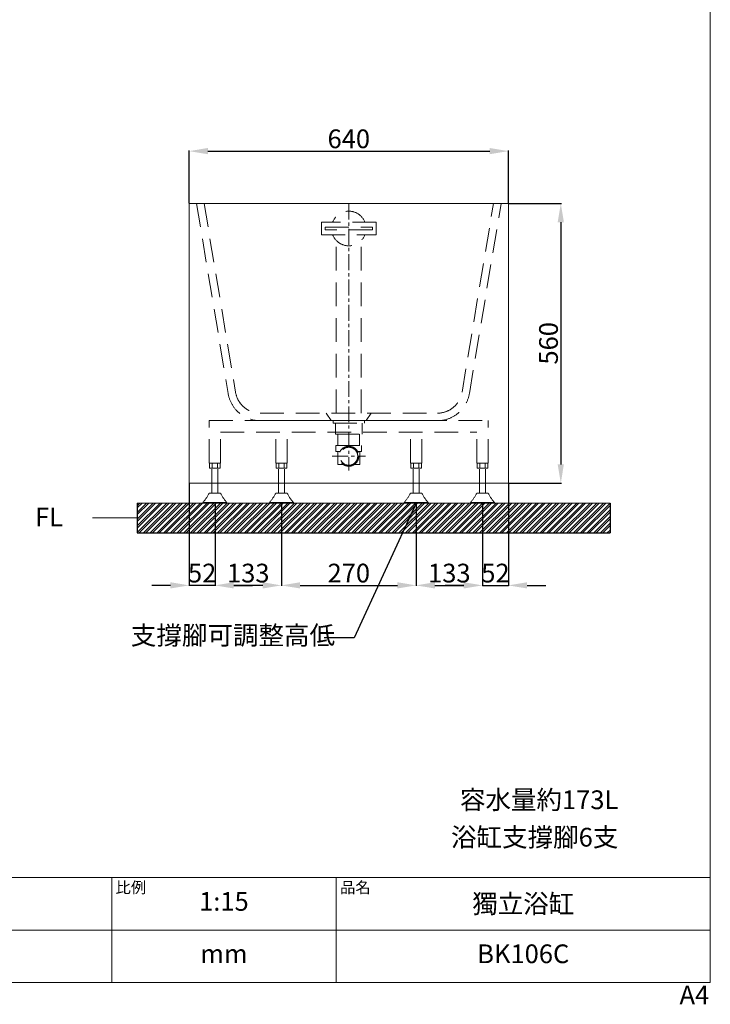
# Model space of a CAD drawing. Units: millimetres. Extents: x 24335 to 27485, y 4239 to 8738.
# Drawn here: x 26101 to 27485, y 4239 to 6212 of the extents above; entities that cross this region are included whole.
import ezdxf

# ---------------------------------------------------------------- set-up
doc = ezdxf.new("R2010")
doc.units = ezdxf.units.MM
doc.linetypes.add('CENTER', pattern=[50.8, 31.75, -6.35, 6.35, -6.35])
doc.linetypes.add('HIDDENX2', pattern=[19.05, 12.7, -6.35])
doc.layers.get('0').update_dxf_attribs({"lineweight": 15})
doc.layers.get('Defpoints').update_dxf_attribs({"color": 8})
for name, color, linetype, lineweight in [('C', 1, 'CENTER', 5), ('DIM', 3, 'Continuous', 5), ('I', 7, 'Continuous', 15), ('I @ 1', 7, 'Continuous', 15), ('PH', 4, 'HIDDENX2', 15)]:
    doc.layers.add(name, color=color, linetype=linetype, lineweight=lineweight)
doc.styles.add('ETCH', font='txt')
doc.styles.get("Standard").update_dxf_attribs({"font": 'arial.ttf'})
doc.dimstyles.new('ISO-25', dxfattribs={"dimtxt": 37.5, "dimasz": 37.5, "dimexe": 1.25, "dimexo": 0.625, "dimtad": 1, "dimtxsty": 'Standard', "dimcen": 2.5, "dimadec": 0, "dimazin": 0, "dimtfac": 1, "dimtmove": 0, "dimatfit": 3, "dimfxl": 0, "dimarcsym": 0})

# ---------------------------------------------------------------- blocks, each defined once
blk = doc.blocks.new('*D1')
at = {"layer": 'Defpoints', "color": 0}
for p in [(26625.7, 5243.3), (26895.7, 5243.3), (26895.7, 5078.3)]:
    blk.add_point(p, dxfattribs=at)
at = {"layer": 'DIM', "color": 0, "lineweight": -2}
for p, q in [((26625.7, 5242.7), (26625.7, 5077.1)), ((26895.7, 5242.7), (26895.7, 5077.1)), ((26663.2, 5078.3), (26858.2, 5078.3))]:
    blk.add_line(p, q, dxfattribs=at)
at = {"layer": 'DIM', "color": 0}
for points in [[(26663.2, 5084.6), (26663.2, 5072.1), (26625.7, 5078.3)], [(26858.2, 5084.6), (26858.2, 5072.1), (26895.7, 5078.3)]]:
    blk.add_solid(points, dxfattribs=at)
at = {"layer": 'DIM', "color": 0, "insert": (26760.7, 5098.1), "char_height": 37.5, "attachment_point": 5}
blk.add_mtext('270', dxfattribs=at)
blk = doc.blocks.new('*D2')
at = {"layer": 'Defpoints', "color": 0}
for p in [(27080.7, 5283.3), (27028.7, 5243.3), (27080.7, 5078.3)]:
    blk.add_point(p, dxfattribs=at)
at = {"layer": 'DIM', "color": 0, "lineweight": -2}
for p, q in [((27080.7, 5282.7), (27080.7, 5077.1)), ((27028.7, 5242.7), (27028.7, 5077.1)), ((26991.2, 5078.3), (26953.7, 5078.3)), ((27028.7, 5078.3), (27080.7, 5078.3)), ((27118.2, 5078.3), (27155.7, 5078.3))]:
    blk.add_line(p, q, dxfattribs=at)
at = {"layer": 'DIM', "color": 0}
for points in [[(26991.2, 5084.6), (26991.2, 5072.1), (27028.7, 5078.3)], [(27118.2, 5084.6), (27118.2, 5072.1), (27080.7, 5078.3)]]:
    blk.add_solid(points, dxfattribs=at)
at = {"layer": 'DIM', "color": 0, "insert": (27054.7, 5098.1), "char_height": 37.5, "attachment_point": 5}
blk.add_mtext('52', dxfattribs=at)
blk = doc.blocks.new('*D3')
at = {"layer": 'Defpoints', "color": 0}
for p in [(26440.7, 5283.3), (26492.7, 5243.3), (26440.7, 5078.3)]:
    blk.add_point(p, dxfattribs=at)
at = {"layer": 'DIM', "color": 0, "lineweight": -2}
for p, q in [((26440.7, 5282.7), (26440.7, 5077.1)), ((26492.7, 5242.7), (26492.7, 5077.1)), ((26403.2, 5078.3), (26365.7, 5078.3)), ((26492.7, 5078.3), (26440.7, 5078.3)), ((26530.2, 5078.3), (26567.7, 5078.3))]:
    blk.add_line(p, q, dxfattribs=at)
at = {"layer": 'DIM', "color": 0}
for points in [[(26403.2, 5084.6), (26403.2, 5072.1), (26440.7, 5078.3)], [(26530.2, 5084.6), (26530.2, 5072.1), (26492.7, 5078.3)]]:
    blk.add_solid(points, dxfattribs=at)
at = {"layer": 'DIM', "color": 0, "insert": (26466.7, 5098.1), "char_height": 37.5, "attachment_point": 5}
blk.add_mtext('52', dxfattribs=at)
blk = doc.blocks.new('*D12')
at = {"layer": 'Defpoints', "color": 0}
for p in [(27080.7, 5948.3), (26440.7, 5843.3), (27080.7, 5843.3)]:
    blk.add_point(p, dxfattribs=at)
at = {"layer": 'DIM', "color": 0, "lineweight": -2}
for p, q in [((26440.7, 5843.9), (26440.7, 5949.6)), ((26478.2, 5948.3), (27043.2, 5948.3)), ((27080.7, 5843.9), (27080.7, 5949.6))]:
    blk.add_line(p, q, dxfattribs=at)
at = {"layer": 'DIM', "color": 0}
for points in [[(26478.2, 5954.6), (26478.2, 5942.1), (26440.7, 5948.3)], [(27043.2, 5954.6), (27043.2, 5942.1), (27080.7, 5948.3)]]:
    blk.add_solid(points, dxfattribs=at)
at = {"layer": 'DIM', "color": 0, "insert": (26760.7, 5968.1), "char_height": 37.5, "attachment_point": 5}
blk.add_mtext('640', dxfattribs=at)
blk = doc.blocks.new('*D13')
at = {"layer": 'Defpoints', "color": 0}
for p in [(27080.7, 5843.3), (27080.7, 5283.3), (27185.7, 5283.3)]:
    blk.add_point(p, dxfattribs=at)
at = {"layer": 'DIM', "color": 0, "lineweight": -2}
for p, q in [((27081.3, 5843.3), (27186.9, 5843.3)), ((27185.7, 5805.8), (27185.7, 5320.8)), ((27081.3, 5283.3), (27186.9, 5283.3))]:
    blk.add_line(p, q, dxfattribs=at)
at = {"layer": 'DIM', "color": 0}
for points in [[(27179.4, 5805.8), (27191.9, 5805.8), (27185.7, 5843.3)], [(27179.4, 5320.8), (27191.9, 5320.8), (27185.7, 5283.3)]]:
    blk.add_solid(points, dxfattribs=at)
at = {"layer": 'DIM', "color": 0, "insert": (27165.9, 5563.3), "char_height": 37.5, "attachment_point": 5, "rotation": 90}
blk.add_mtext('560', dxfattribs=at)
blk = doc.blocks.new('*D4')
at = {"layer": 'Defpoints', "color": 0}
for p in [(26492.7, 5243.3), (26625.7, 5243.3), (26492.7, 5078.3)]:
    blk.add_point(p, dxfattribs=at)
at = {"layer": 'DIM', "color": 0, "lineweight": -2}
for p, q in [((26492.7, 5242.7), (26492.7, 5077.1)), ((26625.7, 5242.7), (26625.7, 5077.1)), ((26588.2, 5078.3), (26530.2, 5078.3))]:
    blk.add_line(p, q, dxfattribs=at)
at = {"layer": 'DIM', "color": 0}
for points in [[(26530.2, 5084.6), (26530.2, 5072.1), (26492.7, 5078.3)], [(26588.2, 5084.6), (26588.2, 5072.1), (26625.7, 5078.3)]]:
    blk.add_solid(points, dxfattribs=at)
at = {"layer": 'DIM', "color": 0, "insert": (26559.2, 5098.1), "char_height": 37.5, "attachment_point": 5}
blk.add_mtext('133', dxfattribs=at)
blk = doc.blocks.new('*D5')
at = {"layer": 'Defpoints', "color": 0}
for p in [(26895.7, 5243.3), (27028.7, 5243.3), (27028.7, 5078.3)]:
    blk.add_point(p, dxfattribs=at)
at = {"layer": 'DIM', "color": 0, "lineweight": -2}
for p, q in [((26895.7, 5242.7), (26895.7, 5077.1)), ((27028.7, 5242.7), (27028.7, 5077.1)), ((26933.2, 5078.3), (26991.2, 5078.3))]:
    blk.add_line(p, q, dxfattribs=at)
at = {"layer": 'DIM', "color": 0}
for points in [[(26933.2, 5084.6), (26933.2, 5072.1), (26895.7, 5078.3)], [(26991.2, 5084.6), (26991.2, 5072.1), (27028.7, 5078.3)]]:
    blk.add_solid(points, dxfattribs=at)
at = {"layer": 'DIM', "color": 0, "insert": (26962.2, 5098.1), "char_height": 37.5, "attachment_point": 5}
blk.add_mtext('133', dxfattribs=at)

msp = doc.modelspace()

# ---------------------------------------------------------------- hatches: boundary and pattern name
h = msp.add_hatch()
h.set_pattern_fill('ANSI32', color=251)
h.set_pattern_definition([(45, (11558.028, 7068.376), (-6.735192, 6.735192), []), (45, (11562.519, 7068.376), (-6.735192, 6.735192), [])])
h.paths.add_polyline_path([(27284.705, 5183.324), (27284.705, 5243.324), (26336.656, 5243.324), (26336.656, 5183.324)])

# ---------------------------------------------------------------- linework, layer by layer
msp.add_lwpolyline([(26440.681, 5843.324), (27080.681, 5843.324), (27080.681, 5283.324), (26440.681, 5283.324)], close=True)
at = {"layer": 'C'}
for p, q in [((26760.681, 5843.324), (26760.681, 5308.324)), ((26727.418, 5336.974), (26793.943, 5336.974))]:
    msp.add_line(p, q, dxfattribs=at)
at = {"layer": 'Defpoints'}
for p, q in [((26336.656, 5243.324), (26336.656, 5183.324)), ((27284.705, 5243.324), (27284.705, 5183.324)), ((26336.656, 5183.324), (27284.705, 5183.324))]:
    msp.add_line(p, q, dxfattribs=at)
at = {"layer": 'I'}
for p, q in [((27485.397, 8737.873), (27485.397, 4283.327)), ((26336.656, 5243.324), (27284.705, 5243.324)), ((26247.17, 5213.324), (26336.656, 5213.324)), ((27485.397, 4492.873), (24335.397, 4492.873)), ((26285.397, 4492.873), (26285.397, 4282.873)), ((26735.397, 4492.873), (26735.397, 4282.873)), ((27485.397, 4492.873), (27485.397, 4282.873)), ((27485.397, 4387.873), (24935.397, 4387.873)), ((27485.397, 4282.873), (24335.397, 4282.873)), ((27485.397, 4282.873), (24335.397, 4282.873))]:
    msp.add_line(p, q, dxfattribs=at)
at = {"layer": 'PH', "ltscale": 3.75}
for p, q in [((26713.181, 5795.824), (26808.181, 5795.824)), ((26713.181, 5790.824), (26713.181, 5795.824)), ((26808.181, 5790.824), (26713.181, 5790.824)), ((26808.181, 5795.824), (26808.181, 5790.824)), ((26735.681, 5423.324), (26735.681, 5769.305)), ((26785.681, 5423.324), (26785.681, 5769.305)), ((26480.681, 5408.324), (27040.181, 5408.324)), ((26480.681, 5323.324), (26480.681, 5408.324)), ((26715.681, 5423.324), (26725.681, 5408.324)), ((26729.181, 5408.324), (26792.181, 5408.324)), ((26729.181, 5408.324), (26729.181, 5403.324)), ((26792.181, 5408.324), (26792.181, 5403.324)), ((26805.681, 5423.324), (26795.681, 5408.324)), ((27040.181, 5323.324), (27040.181, 5408.324)), ((26503.681, 5323.324), (26503.681, 5385.324)), ((26503.681, 5385.324), (27017.181, 5385.324)), ((26614.181, 5323.324), (26614.181, 5385.324)), ((26637.181, 5323.324), (26637.181, 5385.324)), ((26729.181, 5403.324), (26792.181, 5403.324)), ((26734.181, 5403.324), (26734.181, 5381.324)), ((26787.181, 5403.324), (26787.181, 5381.324)), ((26884.181, 5323.324), (26884.181, 5385.324)), ((26907.181, 5323.324), (26907.181, 5385.324)), ((27017.181, 5323.324), (27017.181, 5385.324)), ((26734.181, 5381.324), (26787.181, 5381.324)), ((26738.931, 5381.324), (26738.931, 5358.324)), ((26782.431, 5381.324), (26782.431, 5358.324)), ((26734.981, 5358.324), (26786.381, 5358.324)), ((26734.981, 5358.324), (26734.981, 5346.324)), ((26734.981, 5346.324), (26742.958, 5346.324)), ((26738.581, 5346.324), (26738.581, 5320.324)), ((26738.931, 5358.324), (26782.431, 5358.324)), ((26778.403, 5346.324), (26786.381, 5346.324)), ((26782.781, 5346.324), (26782.781, 5320.324)), ((26786.381, 5358.324), (26786.381, 5346.324)), ((26503.681, 5323.324), (26480.681, 5323.324)), ((26481.481, 5323.324), (26481.481, 5313.324)), ((26502.881, 5323.324), (26481.481, 5323.324)), ((26502.881, 5313.324), (26481.481, 5313.324)), ((26486.331, 5263.324), (26486.331, 5313.324)), ((26486.831, 5323.324), (26486.831, 5313.324)), ((26497.531, 5323.324), (26497.531, 5313.324)), ((26498.031, 5263.324), (26498.031, 5313.324)), ((26502.881, 5323.324), (26502.881, 5313.324)), ((26637.181, 5323.324), (26614.181, 5323.324)), ((26614.981, 5323.324), (26614.981, 5313.324)), ((26636.381, 5323.324), (26614.981, 5323.324)), ((26636.381, 5313.324), (26614.981, 5313.324)), ((26619.831, 5263.324), (26619.831, 5313.324)), ((26620.331, 5323.324), (26620.331, 5313.324)), ((26631.031, 5323.324), (26631.031, 5313.324)), ((26631.531, 5263.324), (26631.531, 5313.324)), ((26636.381, 5323.324), (26636.381, 5313.324)), ((26738.581, 5320.324), (26749.722, 5320.324)), ((26771.639, 5320.324), (26782.781, 5320.324)), ((26884.181, 5323.324), (26907.181, 5323.324)), ((26884.981, 5323.324), (26884.981, 5313.324)), ((26884.981, 5323.324), (26906.381, 5323.324)), ((26884.981, 5313.324), (26906.381, 5313.324)), ((26889.831, 5263.324), (26889.831, 5313.324)), ((26890.331, 5323.324), (26890.331, 5313.324)), ((26901.031, 5323.324), (26901.031, 5313.324)), ((26901.531, 5263.324), (26901.531, 5313.324)), ((26906.381, 5323.324), (26906.381, 5313.324)), ((27017.181, 5323.324), (27040.181, 5323.324)), ((27017.981, 5323.324), (27017.981, 5313.324)), ((27017.981, 5323.324), (27039.381, 5323.324)), ((27017.981, 5313.324), (27039.381, 5313.324)), ((27022.831, 5263.324), (27022.831, 5313.324)), ((27023.331, 5323.324), (27023.331, 5313.324)), ((27034.031, 5323.324), (27034.031, 5313.324)), ((27034.531, 5263.324), (27034.531, 5313.324)), ((27039.381, 5323.324), (27039.381, 5313.324)), ((26480.831, 5263.324), (26503.531, 5263.324)), ((26614.331, 5263.324), (26637.031, 5263.324)), ((26907.031, 5263.324), (26884.331, 5263.324)), ((27040.031, 5263.324), (27017.331, 5263.324)), ((26468.181, 5244.324), (26516.181, 5244.324)), ((26468.181, 5244.324), (26468.181, 5243.324)), ((26468.181, 5243.324), (26516.181, 5243.324)), ((26516.181, 5244.324), (26516.181, 5243.324)), ((26601.681, 5244.324), (26649.681, 5244.324)), ((26601.681, 5244.324), (26601.681, 5243.324)), ((26601.681, 5243.324), (26649.681, 5243.324)), ((26649.681, 5244.324), (26649.681, 5243.324)), ((26919.681, 5244.324), (26871.681, 5244.324)), ((26871.681, 5244.324), (26871.681, 5243.324)), ((26919.681, 5243.324), (26871.681, 5243.324)), ((26919.681, 5244.324), (26919.681, 5243.324)), ((27052.681, 5244.324), (27004.681, 5244.324)), ((27004.681, 5244.324), (27004.681, 5243.324)), ((27052.681, 5243.324), (27004.681, 5243.324)), ((27052.681, 5244.324), (27052.681, 5243.324))]:
    msp.add_line(p, q, dxfattribs=at)
for points in [[(26455.474, 5843.324), (26518.921, 5462.639, 0.36662936), (26583.037, 5408.324), (26938.324, 5408.324, 0.36662936), (27002.44, 5462.639), (27065.887, 5843.324)], [(26470.681, 5843.324), (26533.717, 5465.105, 0.36662936), (26583.037, 5423.324), (26938.324, 5423.324, 0.36662936), (26987.644, 5465.105), (27050.681, 5843.324)]]:
    msp.add_lwpolyline(points, format="xyb", dxfattribs=at)
msp.add_lwpolyline([(26705.681, 5780.824), (26815.681, 5780.824), (26815.681, 5805.824), (26705.681, 5805.824)], close=True, dxfattribs=at)
for radius in [20, 18]:
    msp.add_circle((26760.681, 5337.055), radius, dxfattribs=at)
for centre, radius, start, end in [((26760.681, 5793.324), 34.669, 21.134278, 158.865722), ((26760.681, 5793.324), 34.669, 201.134278, 338.865722), ((26403.939, 5300.807), 85.541, 318.677382, 334.012101), ((26580.422, 5300.807), 85.541, 205.987899, 221.322618), ((26537.439, 5300.807), 85.541, 318.677382, 334.012101), ((26713.922, 5300.807), 85.541, 205.987899, 221.322618), ((26807.439, 5300.807), 85.541, 318.677382, 334.012101), ((26983.922, 5300.807), 85.541, 205.987899, 221.322618), ((26940.439, 5300.807), 85.541, 318.677382, 334.012101), ((27116.922, 5300.807), 85.541, 205.987899, 221.322618)]:
    msp.add_arc(centre, radius, start, end, dxfattribs=at)

# ---------------------------------------------------------------- texts
at = {"layer": 'DIM', "insert": (26323.826, 4997.07), "char_height": 37.5, "attachment_point": 1, "style": 'ETCH'}
msp.add_mtext_dynamic_manual_height_columns('支撐腳可調整高低', width=401.94968, gutter_width=12.5, heights=[0], dxfattribs=at)
at = {"layer": 'I', "style": 'ETCH'}
for s, insert, char_height, attachment_point in [('容水量約173L', (27301.023, 4643.971), 37.5, 6), ('浴缸支撐腳6支', (27301.023, 4568.971), 37.5, 6), ('比例', (26293.224, 4484.45), 22.5, 1), ('品名', (26743.224, 4484.45), 22.5, 1), ('1:15', (26510.397, 4440.373), 37.5, 5), ('{\\T0.75;獨立浴缸}', (27110.397, 4440.373), 37.5, 5), ('BK106C', (27110.397, 4335.373), 37.5, 5), ('mm', (26510.397, 4335.373), 37.5, 5), ('A4', (27453.389, 4252.945), 37.5, 5)]:
    msp.add_mtext(s, dxfattribs=dict(at, insert=insert, char_height=char_height, attachment_point=attachment_point))
at = {"layer": 'I @ 1', "insert": (26131.983, 5233.908), "char_height": 37.5, "attachment_point": 1}
msp.add_mtext_dynamic_manual_height_columns('FL', width=344.88075, gutter_width=12.5, heights=[0], dxfattribs=at)

# ---------------------------------------------------------------- dimensions: what is measured, and where the dimension line sits
at = {"layer": 'DIM'}
for base, p1, p2, picture, middle in [((27080.681, 5948.324), (26440.681, 5843.324), (27080.681, 5843.324), '*D12', (26760.681, 5948.324)), ((27080.681, 5078.324), (27028.681, 5243.324), (27080.681, 5283.324), '*D2', (27054.681, 5078.324))]:
    dim = msp.add_linear_dim(base=base, p1=p1, p2=p2, dimstyle='ISO-25', dxfattribs=at)
    dim.commit()
    dim.dimension.update_dxf_attribs({"geometry": picture, "text_midpoint": middle, "dimtype": 160})
for base, p1, p2, angle, picture, middle in [((27185.681, 5283.324), (27080.681, 5843.324), (27080.681, 5283.324), 90, '*D13', (27185.681, 5563.324)), ((26440.681, 5078.324), (26492.681, 5243.324), (26440.681, 5283.324), 180, '*D3', (26466.681, 5078.324))]:
    dim = msp.add_linear_dim(base=base, p1=p1, p2=p2, angle=angle, dimstyle='ISO-25', dxfattribs=at)
    dim.commit()
    dim.dimension.update_dxf_attribs({"geometry": picture, "text_midpoint": middle, "dimtype": 160})
for base, p1, p2, angle, picture, middle in [((26492.681, 5078.324), (26625.681, 5243.324), (26492.681, 5243.324), 180, '*D4', (26559.181, 5098.109)), ((27028.681, 5078.324), (26895.681, 5243.324), (27028.681, 5243.324), 0, '*D5', (26962.181, 5098.109))]:
    dim = msp.add_linear_dim(base=base, p1=p1, p2=p2, angle=angle, dimstyle='ISO-25', dxfattribs=at)
    dim.commit()
    dim.dimension.update_dxf_attribs({"geometry": picture, "text_midpoint": middle})
dim = msp.add_linear_dim(base=(26895.681, 5078.324), p1=(26625.681, 5243.324), p2=(26895.681, 5243.324), dimstyle='ISO-25', dxfattribs=at)
dim.commit()
dim.dimension.update_dxf_attribs({"geometry": '*D1', "text_midpoint": (26760.681, 5098.096)})

# ---------------------------------------------------------------- leaders
msp.add_leader([(26895.681, 5243.324), (26771.507, 4973.324), (26711.097, 4973.324)], dimstyle='ISO-25', override={"dimgap": 0.625, "dimtad": 0}, dxfattribs=at)

doc.saveas('drawing.dxf')
